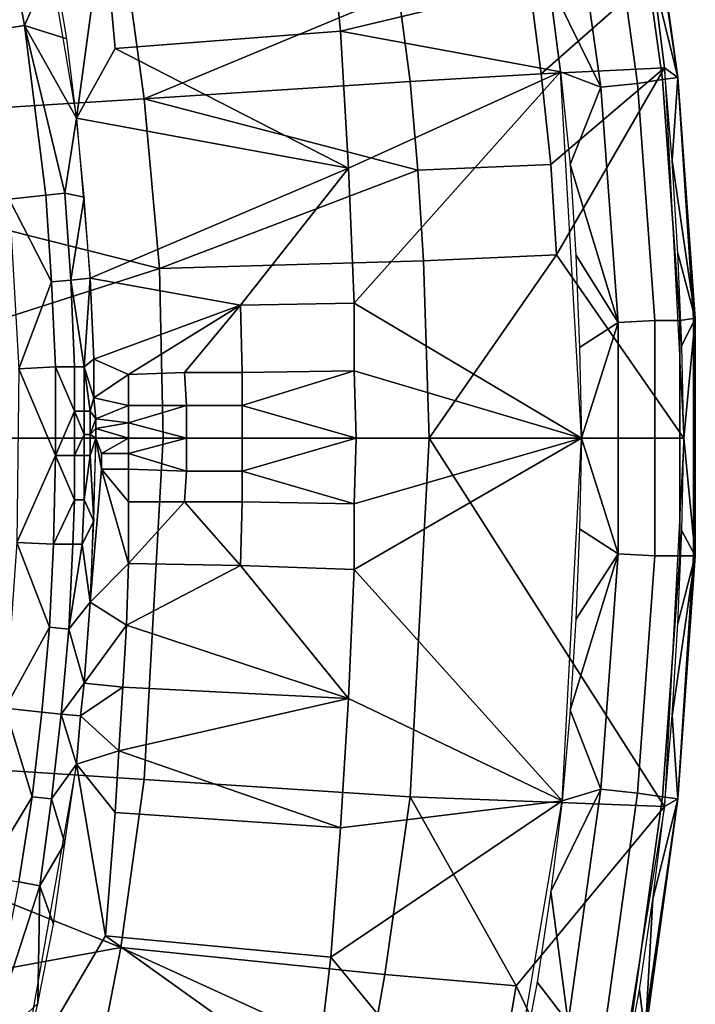
# Model space of a CAD drawing. Extents: x 0 to 0.521, y -0.182 to 0.173.
# Drawn here: x 0.486 to 0.521, y -0.034 to 0.017 of the extents above; entities that cross this region are included whole.
import ezdxf

# ---------------------------------------------------------------- set-up
doc = ezdxf.new("R2010")
doc.units = 0
doc.layers.add('PORCELAIN_1', color=7, linetype='CONTINUOUS')

msp = doc.modelspace()

# ---------------------------------------------------------------- linework, layer by layer
at = {"layer": 'PORCELAIN_1'}
for points in [[(0.4857, 0.0286, 0.3494), (0.4885, 0.0122, 0.3494), (0.4899, 0.0225, 0.3494)], [(0.4908, 0.022, 0.2921), (0.4646, 0.0115, 0.2425), (0.462, 0.0272, 0.2425)], [(0.4839, 0.0167, 0.3483), (0.4858, 0.017, 0.3491), (0.4841, 0.0262, 0.3491), (0.4822, 0.0257, 0.3482)], [(0.4873, 0.0204, 0.3494), (0.4841, 0.0262, 0.3491), (0.4858, 0.017, 0.3491)], [(0.5159, 0.0262, 0.3483), (0.514, 0.0258, 0.3493), (0.5157, 0.0138, 0.3493), (0.5176, 0.014, 0.3483)], [(0.5172, 0.0264, 0.3467), (0.5159, 0.0262, 0.3483), (0.5176, 0.014, 0.3483), (0.5189, 0.0142, 0.3467)], [(0.5179, 0.0265, 0.3448), (0.5172, 0.0264, 0.3467), (0.5189, 0.0142, 0.3467), (0.5197, 0.0143, 0.3448)], [(0.518, 0.0265, 0.3427), (0.5179, 0.0265, 0.3448), (0.5197, 0.0143, 0.3448), (0.5197, 0.0143, 0.3427)], [(0.518, 0.0265, 0.3427), (0.5197, 0.0143, 0.3427), (0.5184, 0.0196, 0.3407)], [(0.514, 0.0258, 0.3493), (0.513, 0.0193, 0.3496), (0.5157, 0.0138, 0.3493)], [(0.4899, 0.0225, 0.3494), (0.4905, 0.0158, 0.3494), (0.5022, 0.0167, 0.3496), (0.5015, 0.0237, 0.3496)], [(0.5022, 0.0167, 0.3496), (0.513, 0.0193, 0.3496), (0.5015, 0.0237, 0.3496)], [(0.4905, 0.0158, 0.3494), (0.4899, 0.0225, 0.3494), (0.4885, 0.0122, 0.3494)], [(0.4908, 0.022, 0.2921), (0.492, 0.0132, 0.2921), (0.4646, 0.0115, 0.2425)], [(0.5052, 0.0187, 0.3169), (0.492, 0.0132, 0.2921), (0.4908, 0.022, 0.2921)], [(0.488, 0.0163, 0.3494), (0.4873, 0.0204, 0.3494), (0.4858, 0.017, 0.3491)], [(0.512, 0.0192, 0.3293), (0.5184, 0.0196, 0.3407), (0.5126, 0.0145, 0.3293)], [(0.5184, 0.0196, 0.3407), (0.519, 0.0148, 0.3407), (0.5126, 0.0145, 0.3293)], [(0.5197, 0.0143, 0.3427), (0.519, 0.0148, 0.3407), (0.5184, 0.0196, 0.3407)], [(0.5136, 0.0146, 0.3496), (0.513, 0.0193, 0.3496), (0.5022, 0.0167, 0.3496)], [(0.512, 0.0192, 0.3293), (0.5126, 0.0145, 0.3293), (0.5058, 0.0141, 0.3169), (0.5052, 0.0187, 0.3169)], [(0.513, 0.0193, 0.3496), (0.5136, 0.0146, 0.3496), (0.5157, 0.0138, 0.3493)], [(0.5052, 0.0187, 0.3169), (0.5058, 0.0141, 0.3169), (0.492, 0.0132, 0.2921)], [(0.485, 0.008, 0.3483), (0.4869, 0.0082, 0.3491), (0.4858, 0.017, 0.3491), (0.4839, 0.0167, 0.3483)], [(0.4858, 0.017, 0.3491), (0.4885, 0.0122, 0.3494), (0.488, 0.0163, 0.3494)], [(0.4858, 0.017, 0.3491), (0.4869, 0.0082, 0.3491), (0.4879, 0.0083, 0.3494)], [(0.4858, 0.017, 0.3491), (0.4879, 0.0083, 0.3494), (0.4885, 0.0122, 0.3494)], [(0.5026, 0.0096, 0.3496), (0.5022, 0.0167, 0.3496), (0.4905, 0.0158, 0.3494)], [(0.5022, 0.0167, 0.3496), (0.5026, 0.0096, 0.3496), (0.5136, 0.0146, 0.3496)], [(0.4905, 0.0158, 0.3494), (0.4885, 0.0122, 0.3494), (0.5026, 0.0096, 0.3496)], [(0.5026, 0.0096, 0.3496), (0.5029, 0.0026, 0.3496), (0.5136, 0.0146, 0.3496)], [(0.5136, 0.0146, 0.3496), (0.5029, 0.0026, 0.3496), (0.5147, -0.0044, 0.3497)], [(0.5126, 0.0145, 0.3293), (0.5131, 0.0098, 0.3293), (0.5062, 0.0095, 0.3169), (0.5058, 0.0141, 0.3169)], [(0.5131, 0.0098, 0.3293), (0.5126, 0.0145, 0.3293), (0.519, 0.0148, 0.3407)], [(0.5134, 0.0051, 0.3293), (0.5131, 0.0098, 0.3293), (0.519, 0.0148, 0.3407)], [(0.519, 0.0148, 0.3407), (0.52, -0.0044, 0.3407), (0.5134, 0.0051, 0.3293)], [(0.5136, 0.0146, 0.3496), (0.5141, 0.0098, 0.3497), (0.5157, 0.0138, 0.3493)], [(0.5197, 0.0143, 0.3448), (0.5189, 0.0142, 0.3467), (0.5198, 0.0017, 0.3467), (0.5205, 0.0018, 0.3448)], [(0.5194, 0.01, 0.3407), (0.519, 0.0148, 0.3407), (0.5197, 0.0143, 0.3427)], [(0.5194, 0.01, 0.3407), (0.5197, 0.0143, 0.3427), (0.5206, 0.0018, 0.3427)], [(0.5197, 0.0143, 0.3427), (0.5197, 0.0143, 0.3448), (0.5205, 0.0018, 0.3448), (0.5206, 0.0018, 0.3427)], [(0.492, 0.0132, 0.2921), (0.5058, 0.0141, 0.3169), (0.5062, 0.0095, 0.3169)], [(0.5141, 0.0098, 0.3497), (0.5166, 0.0016, 0.3493), (0.5157, 0.0138, 0.3493)], [(0.5176, 0.014, 0.3483), (0.5157, 0.0138, 0.3493), (0.5166, 0.0016, 0.3493), (0.5185, 0.0017, 0.3483)], [(0.5189, 0.0142, 0.3467), (0.5176, 0.014, 0.3483), (0.5185, 0.0017, 0.3483), (0.5198, 0.0017, 0.3467)], [(0.4646, 0.0115, 0.2425), (0.492, 0.0132, 0.2921), (0.4928, 0.0044, 0.2921)], [(0.5062, 0.0095, 0.3169), (0.4928, 0.0044, 0.2921), (0.492, 0.0132, 0.2921)], [(0.4889, 0.0081, 0.3494), (0.4885, 0.0122, 0.3494), (0.4879, 0.0083, 0.3494)], [(0.5026, 0.0096, 0.3496), (0.4885, 0.0122, 0.3494), (0.4892, 0.0039, 0.3494)], [(0.4928, 0.0044, 0.2921), (0.4654, -0.0044, 0.2425), (0.4646, 0.0115, 0.2425)], [(0.5131, 0.0098, 0.3293), (0.5134, 0.0051, 0.3293), (0.5065, 0.0048, 0.3169), (0.5062, 0.0095, 0.3169)], [(0.5144, 0.0051, 0.3497), (0.5166, 0.0016, 0.3493), (0.5141, 0.0098, 0.3497)], [(0.5206, 0.0018, 0.3427), (0.5197, 0.0052, 0.3407), (0.5194, 0.01, 0.3407)], [(0.4892, 0.0039, 0.3494), (0.497, 0.0025, 0.3495), (0.5026, 0.0096, 0.3496)], [(0.5062, 0.0095, 0.3169), (0.5065, 0.0048, 0.3169), (0.4928, 0.0044, 0.2921)], [(0.497, 0.0025, 0.3495), (0.5029, 0.0026, 0.3496), (0.5026, 0.0096, 0.3496)], [(0.4869, 0.0082, 0.3491), (0.485, 0.008, 0.3483), (0.4872, 0.0037, 0.3491)], [(0.4872, 0.0037, 0.3491), (0.4882, 0.0038, 0.3494), (0.4879, 0.0083, 0.3494), (0.4869, 0.0082, 0.3491)], [(0.4882, 0.0038, 0.3494), (0.4889, 0.0081, 0.3494), (0.4879, 0.0083, 0.3494)], [(0.4855, -0.0008, 0.3483), (0.4872, 0.0037, 0.3491), (0.485, 0.008, 0.3483)], [(0.4882, 0.0038, 0.3494), (0.4892, 0.0039, 0.3494), (0.4889, 0.0081, 0.3494)], [(0.5206, 0.0018, 0.3427), (0.5199, 0.0004, 0.3407), (0.5197, 0.0052, 0.3407)], [(0.5065, 0.0048, 0.3169), (0.5068, -0.0044, 0.3169), (0.493, -0.0044, 0.2921), (0.4928, 0.0044, 0.2921)], [(0.5065, 0.0048, 0.3169), (0.5134, 0.0051, 0.3293), (0.5068, -0.0044, 0.3169)], [(0.52, -0.0044, 0.3407), (0.5068, -0.0044, 0.3169), (0.5134, 0.0051, 0.3293)], [(0.5166, 0.0016, 0.3493), (0.5144, 0.0051, 0.3497), (0.5146, 0.0003, 0.3497)], [(0.4928, 0.0044, 0.2921), (0.493, -0.0044, 0.2921), (0.4654, -0.0044, 0.2425)], [(0.4874, -0.0007, 0.3491), (0.4872, 0.0037, 0.3491), (0.4855, -0.0008, 0.3483)], [(0.4874, -0.0007, 0.3491), (0.4884, -0.0007, 0.3494), (0.4882, 0.0038, 0.3494), (0.4872, 0.0037, 0.3491)], [(0.4882, 0.0038, 0.3494), (0.4889, -0.0007, 0.3494), (0.4892, 0.0039, 0.3494)], [(0.4884, -0.0007, 0.3494), (0.4889, -0.0007, 0.3494), (0.4882, 0.0038, 0.3494)], [(0.4892, 0.0039, 0.3494), (0.4889, -0.0007, 0.3494), (0.4894, -0.0003, 0.3494)], [(0.497, 0.0025, 0.3495), (0.4892, 0.0039, 0.3494), (0.4894, -0.0003, 0.3494)], [(0.497, 0.0025, 0.3495), (0.4971, -0.001, 0.3495), (0.5029, -0.0009, 0.3496), (0.5029, 0.0026, 0.3496)], [(0.5147, -0.0044, 0.3497), (0.5029, 0.0026, 0.3496), (0.5029, -0.0009, 0.3496)], [(0.4894, -0.0003, 0.3494), (0.4912, -0.0011, 0.3494), (0.497, 0.0025, 0.3495)], [(0.497, 0.0025, 0.3495), (0.4912, -0.0011, 0.3494), (0.4941, -0.001, 0.3495)], [(0.4941, -0.001, 0.3495), (0.4971, -0.001, 0.3495), (0.497, 0.0025, 0.3495)], [(0.5166, 0.0016, 0.3493), (0.5146, 0.0003, 0.3497), (0.5147, -0.0044, 0.3497)], [(0.5166, -0.0104, 0.3493), (0.5166, 0.0016, 0.3493), (0.5147, -0.0044, 0.3497)], [(0.5185, 0.0017, 0.3483), (0.5166, 0.0016, 0.3493), (0.5166, -0.0104, 0.3493), (0.5185, -0.0105, 0.3483)], [(0.5198, 0.0017, 0.3467), (0.5185, 0.0017, 0.3483), (0.5185, -0.0105, 0.3483), (0.5198, -0.0105, 0.3467)], [(0.5205, 0.0018, 0.3448), (0.5198, 0.0017, 0.3467), (0.5198, -0.0105, 0.3467), (0.5205, -0.0105, 0.3448)], [(0.5199, 0.0004, 0.3407), (0.5206, 0.0018, 0.3427), (0.52, -0.0044, 0.3407)], [(0.5206, 0.0018, 0.3427), (0.5206, -0.0105, 0.3427), (0.52, -0.0044, 0.3407)], [(0.5206, 0.0018, 0.3427), (0.5205, 0.0018, 0.3448), (0.5205, -0.0105, 0.3448), (0.5206, -0.0105, 0.3427)], [(0.4894, -0.0003, 0.3494), (0.4889, -0.0007, 0.3494), (0.4894, -0.0023, 0.3494)], [(0.4894, -0.0023, 0.3494), (0.4912, -0.0011, 0.3494), (0.4894, -0.0003, 0.3494)], [(0.4854, -0.0098, 0.3483), (0.4874, -0.0053, 0.3491), (0.4855, -0.0008, 0.3483)], [(0.4874, -0.0007, 0.3491), (0.4855, -0.0008, 0.3483), (0.4874, -0.0053, 0.3491)], [(0.4884, -0.0007, 0.3494), (0.4874, -0.0007, 0.3491), (0.4884, -0.003, 0.3494)], [(0.4874, -0.0053, 0.3491), (0.4884, -0.003, 0.3494), (0.4874, -0.0007, 0.3491)], [(0.4884, -0.003, 0.3494), (0.4889, -0.003, 0.3494), (0.4889, -0.0007, 0.3494), (0.4884, -0.0007, 0.3494)], [(0.4889, -0.003, 0.3494), (0.4892, -0.003, 0.3494), (0.4889, -0.0007, 0.3494)], [(0.4892, -0.003, 0.3494), (0.4894, -0.0023, 0.3494), (0.4889, -0.0007, 0.3494)], [(0.4912, -0.0011, 0.3494), (0.4912, -0.0027, 0.3494), (0.4942, -0.0027, 0.3495), (0.4941, -0.001, 0.3495)], [(0.4941, -0.001, 0.3495), (0.4942, -0.0027, 0.3495), (0.4971, -0.0027, 0.3495), (0.4971, -0.001, 0.3495)], [(0.5029, -0.0009, 0.3496), (0.4971, -0.001, 0.3495), (0.4971, -0.0027, 0.3495)], [(0.4971, -0.0027, 0.3495), (0.503, -0.0044, 0.3496), (0.5029, -0.0009, 0.3496)], [(0.5029, -0.0009, 0.3496), (0.503, -0.0044, 0.3496), (0.5147, -0.0044, 0.3497)], [(0.4894, -0.0023, 0.3494), (0.4912, -0.0027, 0.3494), (0.4912, -0.0011, 0.3494)], [(0.4894, -0.0023, 0.3494), (0.4892, -0.003, 0.3494), (0.4895, -0.0034, 0.3494)], [(0.4895, -0.0034, 0.3494), (0.4912, -0.0027, 0.3494), (0.4894, -0.0023, 0.3494)], [(0.4884, -0.0053, 0.3494), (0.4884, -0.003, 0.3494), (0.4874, -0.0053, 0.3491)], [(0.4889, -0.003, 0.3494), (0.4884, -0.003, 0.3494), (0.4889, -0.0042, 0.3494)], [(0.4884, -0.0053, 0.3494), (0.4889, -0.0042, 0.3494), (0.4884, -0.003, 0.3494)], [(0.4889, -0.0042, 0.3494), (0.4892, -0.0042, 0.3494), (0.4892, -0.003, 0.3494), (0.4889, -0.003, 0.3494)], [(0.4892, -0.003, 0.3494), (0.4892, -0.0042, 0.3494), (0.4895, -0.0034, 0.3494)], [(0.4912, -0.0036, 0.3494), (0.4912, -0.0027, 0.3494), (0.4895, -0.0034, 0.3494)], [(0.4942, -0.0027, 0.3495), (0.4912, -0.0027, 0.3494), (0.4912, -0.0036, 0.3494)], [(0.4912, -0.0036, 0.3494), (0.4942, -0.0044, 0.3495), (0.4942, -0.0027, 0.3495)], [(0.4942, -0.0027, 0.3495), (0.4942, -0.0044, 0.3495), (0.4971, -0.0044, 0.3495), (0.4971, -0.0027, 0.3495)], [(0.4971, -0.0027, 0.3495), (0.4971, -0.0044, 0.3495), (0.503, -0.0044, 0.3496)], [(0.4895, -0.0039, 0.3494), (0.4895, -0.0034, 0.3494), (0.4892, -0.0042, 0.3494)], [(0.4895, -0.0034, 0.3494), (0.4895, -0.0039, 0.3494), (0.4912, -0.0036, 0.3494)], [(0.4895, -0.0039, 0.3494), (0.4892, -0.0042, 0.3494), (0.4895, -0.0044, 0.3494)], [(0.4912, -0.0044, 0.3494), (0.4912, -0.0036, 0.3494), (0.4895, -0.0039, 0.3494)], [(0.4895, -0.0044, 0.3494), (0.4912, -0.0044, 0.3494), (0.4895, -0.0039, 0.3494)], [(0.4912, -0.0036, 0.3494), (0.4912, -0.0044, 0.3494), (0.4942, -0.0044, 0.3495)], [(0.493, -0.0044, 0.2921), (0.492, -0.0221, 0.2921), (0.4646, -0.0203, 0.2425), (0.4654, -0.0044, 0.2425)], [(0.4889, -0.0053, 0.3494), (0.4889, -0.0042, 0.3494), (0.4884, -0.0053, 0.3494)], [(0.4889, -0.0053, 0.3494), (0.4892, -0.0053, 0.3494), (0.4892, -0.0042, 0.3494), (0.4889, -0.0042, 0.3494)], [(0.4892, -0.0053, 0.3494), (0.4895, -0.0044, 0.3494), (0.4892, -0.0042, 0.3494)], [(0.4892, -0.0129, 0.3494), (0.4898, -0.006, 0.3494), (0.4895, -0.0044, 0.3494)], [(0.4892, -0.0053, 0.3494), (0.4894, -0.0087, 0.3494), (0.4895, -0.0044, 0.3494)], [(0.4898, -0.0052, 0.3494), (0.4895, -0.0044, 0.3494), (0.4898, -0.006, 0.3494)], [(0.4895, -0.0044, 0.3494), (0.4898, -0.0052, 0.3494), (0.4912, -0.0044, 0.3494)], [(0.4898, -0.0052, 0.3494), (0.4912, -0.0052, 0.3494), (0.4912, -0.0044, 0.3494)], [(0.4942, -0.0044, 0.3495), (0.4912, -0.0044, 0.3494), (0.4912, -0.0052, 0.3494)], [(0.4912, -0.0052, 0.3494), (0.4942, -0.0061, 0.3495), (0.4942, -0.0044, 0.3495)], [(0.5058, -0.023, 0.3169), (0.492, -0.0221, 0.2921), (0.493, -0.0044, 0.2921), (0.5068, -0.0044, 0.3169)], [(0.4942, -0.0044, 0.3495), (0.4942, -0.0061, 0.3495), (0.4971, -0.0061, 0.3495), (0.4971, -0.0044, 0.3495)], [(0.503, -0.0044, 0.3496), (0.4971, -0.0044, 0.3495), (0.4971, -0.0061, 0.3495)], [(0.4971, -0.0061, 0.3495), (0.5029, -0.0078, 0.3496), (0.503, -0.0044, 0.3496)], [(0.5029, -0.0112, 0.3496), (0.5137, -0.0232, 0.3496), (0.5147, -0.0044, 0.3497)], [(0.5147, -0.0044, 0.3497), (0.503, -0.0044, 0.3496), (0.5029, -0.0078, 0.3496)], [(0.5147, -0.0044, 0.3497), (0.5029, -0.0078, 0.3496), (0.5029, -0.0112, 0.3496)], [(0.5068, -0.0044, 0.3169), (0.519, -0.0235, 0.3407), (0.5058, -0.023, 0.3169)], [(0.52, -0.0044, 0.3407), (0.519, -0.0235, 0.3407), (0.5068, -0.0044, 0.3169)], [(0.5146, -0.0091, 0.3497), (0.5166, -0.0104, 0.3493), (0.5147, -0.0044, 0.3497)], [(0.5206, -0.0105, 0.3427), (0.5199, -0.0092, 0.3407), (0.52, -0.0044, 0.3407)], [(0.4873, -0.0099, 0.3491), (0.4874, -0.0053, 0.3491), (0.4854, -0.0098, 0.3483)], [(0.4873, -0.0099, 0.3491), (0.4884, -0.0076, 0.3494), (0.4874, -0.0053, 0.3491)], [(0.4884, -0.0053, 0.3494), (0.4874, -0.0053, 0.3491), (0.4884, -0.0076, 0.3494)], [(0.4884, -0.0076, 0.3494), (0.4889, -0.0076, 0.3494), (0.4889, -0.0053, 0.3494), (0.4884, -0.0053, 0.3494)], [(0.4889, -0.0076, 0.3494), (0.4894, -0.0087, 0.3494), (0.4892, -0.0053, 0.3494)], [(0.4889, -0.0076, 0.3494), (0.4892, -0.0053, 0.3494), (0.4889, -0.0053, 0.3494)], [(0.4898, -0.0052, 0.3494), (0.4898, -0.006, 0.3494), (0.4912, -0.006, 0.3494), (0.4912, -0.0052, 0.3494)], [(0.4912, -0.0052, 0.3494), (0.4912, -0.006, 0.3494), (0.4942, -0.0061, 0.3495)], [(0.4912, -0.0109, 0.3494), (0.4898, -0.006, 0.3494), (0.4892, -0.0129, 0.3494)], [(0.4912, -0.0077, 0.3494), (0.4912, -0.006, 0.3494), (0.4898, -0.006, 0.3494)], [(0.4898, -0.006, 0.3494), (0.4912, -0.0109, 0.3494), (0.4912, -0.0077, 0.3494)], [(0.4912, -0.006, 0.3494), (0.4912, -0.0077, 0.3494), (0.4941, -0.0077, 0.3495), (0.4942, -0.0061, 0.3495)], [(0.4942, -0.0061, 0.3495), (0.4941, -0.0077, 0.3495), (0.4971, -0.0077, 0.3495), (0.4971, -0.0061, 0.3495)], [(0.4971, -0.0061, 0.3495), (0.4971, -0.0077, 0.3495), (0.5029, -0.0078, 0.3496)], [(0.4883, -0.0099, 0.3494), (0.4884, -0.0076, 0.3494), (0.4873, -0.0099, 0.3491)], [(0.4883, -0.0099, 0.3494), (0.4888, -0.0099, 0.3494), (0.4889, -0.0076, 0.3494), (0.4884, -0.0076, 0.3494)], [(0.4894, -0.0087, 0.3494), (0.4889, -0.0076, 0.3494), (0.4888, -0.0099, 0.3494)], [(0.4941, -0.0077, 0.3495), (0.4912, -0.0077, 0.3494), (0.4912, -0.0109, 0.3494)], [(0.4941, -0.0077, 0.3495), (0.4912, -0.0109, 0.3494), (0.497, -0.011, 0.3495)], [(0.497, -0.011, 0.3495), (0.4971, -0.0077, 0.3495), (0.4941, -0.0077, 0.3495)], [(0.4971, -0.0077, 0.3495), (0.497, -0.011, 0.3495), (0.5029, -0.0112, 0.3496), (0.5029, -0.0078, 0.3496)], [(0.4894, -0.0087, 0.3494), (0.4888, -0.0099, 0.3494), (0.4892, -0.0129, 0.3494)], [(0.5144, -0.0138, 0.3497), (0.5166, -0.0104, 0.3493), (0.5146, -0.0091, 0.3497)], [(0.5199, -0.0092, 0.3407), (0.5206, -0.0105, 0.3427), (0.5197, -0.014, 0.3407)], [(0.4848, -0.0184, 0.3483), (0.4871, -0.0142, 0.3491), (0.4854, -0.0098, 0.3483)], [(0.4873, -0.0099, 0.3491), (0.4854, -0.0098, 0.3483), (0.4871, -0.0142, 0.3491)], [(0.4871, -0.0142, 0.3491), (0.4881, -0.0143, 0.3494), (0.4883, -0.0099, 0.3494), (0.4873, -0.0099, 0.3491)], [(0.4883, -0.0099, 0.3494), (0.4881, -0.0143, 0.3494), (0.4888, -0.0099, 0.3494)], [(0.4881, -0.0143, 0.3494), (0.4892, -0.0129, 0.3494), (0.4888, -0.0099, 0.3494)], [(0.5166, -0.0104, 0.3493), (0.5144, -0.0138, 0.3497), (0.5141, -0.0185, 0.3497)], [(0.5157, -0.0226, 0.3493), (0.5166, -0.0104, 0.3493), (0.5141, -0.0185, 0.3497)], [(0.5185, -0.0105, 0.3483), (0.5166, -0.0104, 0.3493), (0.5157, -0.0226, 0.3493), (0.5176, -0.0228, 0.3483)], [(0.5198, -0.0105, 0.3467), (0.5185, -0.0105, 0.3483), (0.5176, -0.0228, 0.3483), (0.5189, -0.023, 0.3467)], [(0.5205, -0.0105, 0.3448), (0.5198, -0.0105, 0.3467), (0.5189, -0.023, 0.3467), (0.5197, -0.0231, 0.3448)], [(0.5194, -0.0188, 0.3407), (0.5206, -0.0105, 0.3427), (0.5197, -0.0231, 0.3427)], [(0.5197, -0.014, 0.3407), (0.5206, -0.0105, 0.3427), (0.5194, -0.0188, 0.3407)], [(0.5206, -0.0105, 0.3427), (0.5205, -0.0105, 0.3448), (0.5197, -0.0231, 0.3448), (0.5197, -0.0231, 0.3427)], [(0.4911, -0.0141, 0.3494), (0.4912, -0.0109, 0.3494), (0.4892, -0.0129, 0.3494)], [(0.497, -0.011, 0.3495), (0.4912, -0.0109, 0.3494), (0.4911, -0.0141, 0.3494)], [(0.5026, -0.0179, 0.3496), (0.497, -0.011, 0.3495), (0.4911, -0.0141, 0.3494)], [(0.5026, -0.0179, 0.3496), (0.5029, -0.0112, 0.3496), (0.497, -0.011, 0.3495)], [(0.5026, -0.0179, 0.3496), (0.5137, -0.0232, 0.3496), (0.5029, -0.0112, 0.3496)], [(0.4892, -0.0129, 0.3494), (0.4881, -0.0143, 0.3494), (0.4889, -0.0171, 0.3494)], [(0.4892, -0.0129, 0.3494), (0.4889, -0.0171, 0.3494), (0.4911, -0.0141, 0.3494)], [(0.4867, -0.0186, 0.3491), (0.4871, -0.0142, 0.3491), (0.4848, -0.0184, 0.3483)], [(0.4867, -0.0186, 0.3491), (0.4877, -0.0187, 0.3494), (0.4881, -0.0143, 0.3494), (0.4871, -0.0142, 0.3491)], [(0.4909, -0.0173, 0.3494), (0.4911, -0.0141, 0.3494), (0.4889, -0.0171, 0.3494)], [(0.4911, -0.0141, 0.3494), (0.4909, -0.0173, 0.3494), (0.5026, -0.0179, 0.3496)], [(0.4889, -0.0171, 0.3494), (0.4881, -0.0143, 0.3494), (0.4877, -0.0187, 0.3494)], [(0.4877, -0.0187, 0.3494), (0.4887, -0.0188, 0.3494), (0.4889, -0.0171, 0.3494)], [(0.4887, -0.0188, 0.3494), (0.4909, -0.0173, 0.3494), (0.4889, -0.0171, 0.3494)], [(0.4887, -0.0188, 0.3494), (0.4907, -0.0206, 0.3494), (0.4909, -0.0173, 0.3494)], [(0.5026, -0.0179, 0.3496), (0.4909, -0.0173, 0.3494), (0.4907, -0.0206, 0.3494)], [(0.4907, -0.0206, 0.3494), (0.5022, -0.0246, 0.3496), (0.5026, -0.0179, 0.3496)], [(0.5137, -0.0232, 0.3496), (0.5026, -0.0179, 0.3496), (0.5022, -0.0246, 0.3496)], [(0.4837, -0.0271, 0.3483), (0.4862, -0.023, 0.3491), (0.4848, -0.0184, 0.3483)], [(0.4867, -0.0186, 0.3491), (0.4848, -0.0184, 0.3483), (0.4862, -0.023, 0.3491)], [(0.4862, -0.023, 0.3491), (0.4872, -0.0231, 0.3493), (0.4877, -0.0187, 0.3494), (0.4867, -0.0186, 0.3491)], [(0.4885, -0.0213, 0.3494), (0.4877, -0.0187, 0.3494), (0.4872, -0.0231, 0.3493)], [(0.4877, -0.0187, 0.3494), (0.4885, -0.0213, 0.3494), (0.4887, -0.0188, 0.3494)], [(0.4887, -0.0188, 0.3494), (0.4885, -0.0213, 0.3494), (0.4907, -0.0206, 0.3494)], [(0.5137, -0.0232, 0.3496), (0.5157, -0.0226, 0.3493), (0.5141, -0.0185, 0.3497)], [(0.5194, -0.0188, 0.3407), (0.5197, -0.0231, 0.3427), (0.519, -0.0235, 0.3407)], [(0.4908, -0.0308, 0.2921), (0.462, -0.0361, 0.2425), (0.4646, -0.0203, 0.2425)], [(0.4646, -0.0203, 0.2425), (0.492, -0.0221, 0.2921), (0.4908, -0.0308, 0.2921)], [(0.4905, -0.0238, 0.3494), (0.4907, -0.0206, 0.3494), (0.4885, -0.0213, 0.3494)], [(0.4907, -0.0206, 0.3494), (0.4905, -0.0238, 0.3494), (0.5022, -0.0246, 0.3496)], [(0.4885, -0.0213, 0.3494), (0.4856, -0.0377, 0.3494), (0.49, -0.0302, 0.3494)], [(0.4885, -0.0213, 0.3494), (0.4872, -0.0231, 0.3493), (0.4879, -0.0254, 0.3494)], [(0.4885, -0.0213, 0.3494), (0.49, -0.0302, 0.3494), (0.4905, -0.0238, 0.3494)], [(0.5058, -0.023, 0.3169), (0.5045, -0.0322, 0.3169), (0.4908, -0.0308, 0.2921), (0.492, -0.0221, 0.2921)], [(0.5157, -0.0226, 0.3493), (0.5131, -0.0279, 0.3496), (0.514, -0.0347, 0.3493)], [(0.5157, -0.0226, 0.3493), (0.5137, -0.0232, 0.3496), (0.5131, -0.0279, 0.3496)], [(0.5176, -0.0228, 0.3483), (0.5157, -0.0226, 0.3493), (0.514, -0.0347, 0.3493), (0.5159, -0.035, 0.3483)], [(0.5189, -0.023, 0.3467), (0.5176, -0.0228, 0.3483), (0.5159, -0.035, 0.3483), (0.5172, -0.0352, 0.3467)], [(0.4855, -0.0274, 0.3491), (0.4862, -0.023, 0.3491), (0.4837, -0.0271, 0.3483)], [(0.4855, -0.0274, 0.3491), (0.4866, -0.0276, 0.3493), (0.4872, -0.0231, 0.3493), (0.4862, -0.023, 0.3491)], [(0.4872, -0.0231, 0.3493), (0.4866, -0.0276, 0.3493), (0.4879, -0.0254, 0.3494)], [(0.5022, -0.0246, 0.3496), (0.5017, -0.0313, 0.3496), (0.5137, -0.0232, 0.3496)], [(0.5137, -0.0232, 0.3496), (0.5017, -0.0313, 0.3496), (0.5105, -0.042, 0.3496)], [(0.5045, -0.0322, 0.3169), (0.5058, -0.023, 0.3169), (0.5113, -0.0328, 0.3293)], [(0.519, -0.0235, 0.3407), (0.5113, -0.0328, 0.3293), (0.5058, -0.023, 0.3169)], [(0.5197, -0.0231, 0.3448), (0.5189, -0.023, 0.3467), (0.5172, -0.0352, 0.3467), (0.5179, -0.0354, 0.3448)], [(0.5197, -0.0231, 0.3427), (0.5197, -0.0231, 0.3448), (0.5179, -0.0354, 0.3448), (0.518, -0.0354, 0.3427)], [(0.5184, -0.0283, 0.3407), (0.5197, -0.0231, 0.3427), (0.518, -0.0354, 0.3427)], [(0.5197, -0.0231, 0.3427), (0.5184, -0.0283, 0.3407), (0.519, -0.0235, 0.3407)], [(0.4905, -0.0238, 0.3494), (0.49, -0.0302, 0.3494), (0.5017, -0.0313, 0.3496), (0.5022, -0.0246, 0.3496)], [(0.5159, -0.0425, 0.3407), (0.5113, -0.0328, 0.3293), (0.519, -0.0235, 0.3407)], [(0.4879, -0.0254, 0.3494), (0.4866, -0.0276, 0.3493), (0.4873, -0.0296, 0.3494)], [(0.4855, -0.0274, 0.3491), (0.4838, -0.0362, 0.3491), (0.4866, -0.0276, 0.3493)], [(0.4865, -0.0337, 0.3494), (0.4866, -0.0276, 0.3493), (0.4838, -0.0362, 0.3491)], [(0.4873, -0.0296, 0.3494), (0.4866, -0.0276, 0.3493), (0.4865, -0.0337, 0.3494)], [(0.514, -0.0347, 0.3493), (0.5131, -0.0279, 0.3496), (0.5124, -0.0326, 0.3496)], [(0.518, -0.0354, 0.3427), (0.5177, -0.033, 0.3407), (0.5184, -0.0283, 0.3407)], [(0.49, -0.0302, 0.3494), (0.4856, -0.0377, 0.3494), (0.5009, -0.038, 0.3496)], [(0.5009, -0.038, 0.3496), (0.5017, -0.0313, 0.3496), (0.49, -0.0302, 0.3494)], [(0.4908, -0.0308, 0.2921), (0.4891, -0.0395, 0.2921), (0.462, -0.0361, 0.2425)], [(0.5037, -0.0367, 0.3169), (0.4891, -0.0395, 0.2921), (0.4908, -0.0308, 0.2921)], [(0.4908, -0.0308, 0.2921), (0.5045, -0.0322, 0.3169), (0.5037, -0.0367, 0.3169)], [(0.5017, -0.0313, 0.3496), (0.5009, -0.038, 0.3496), (0.5105, -0.042, 0.3496)], [(0.5113, -0.0328, 0.3293), (0.5105, -0.0375, 0.3293), (0.5037, -0.0367, 0.3169), (0.5045, -0.0322, 0.3169)], [(0.5124, -0.0326, 0.3496), (0.5115, -0.0373, 0.3496), (0.514, -0.0347, 0.3493)], [(0.5105, -0.0375, 0.3293), (0.5113, -0.0328, 0.3293), (0.5159, -0.0425, 0.3407)], [(0.5177, -0.033, 0.3407), (0.518, -0.0354, 0.3427), (0.5168, -0.0378, 0.3407)], [(0.4856, -0.0377, 0.3494), (0.4865, -0.0337, 0.3494), (0.4838, -0.0362, 0.3491)]]:
    msp.add_3dface(points, dxfattribs=at)

doc.saveas('drawing.dxf')
